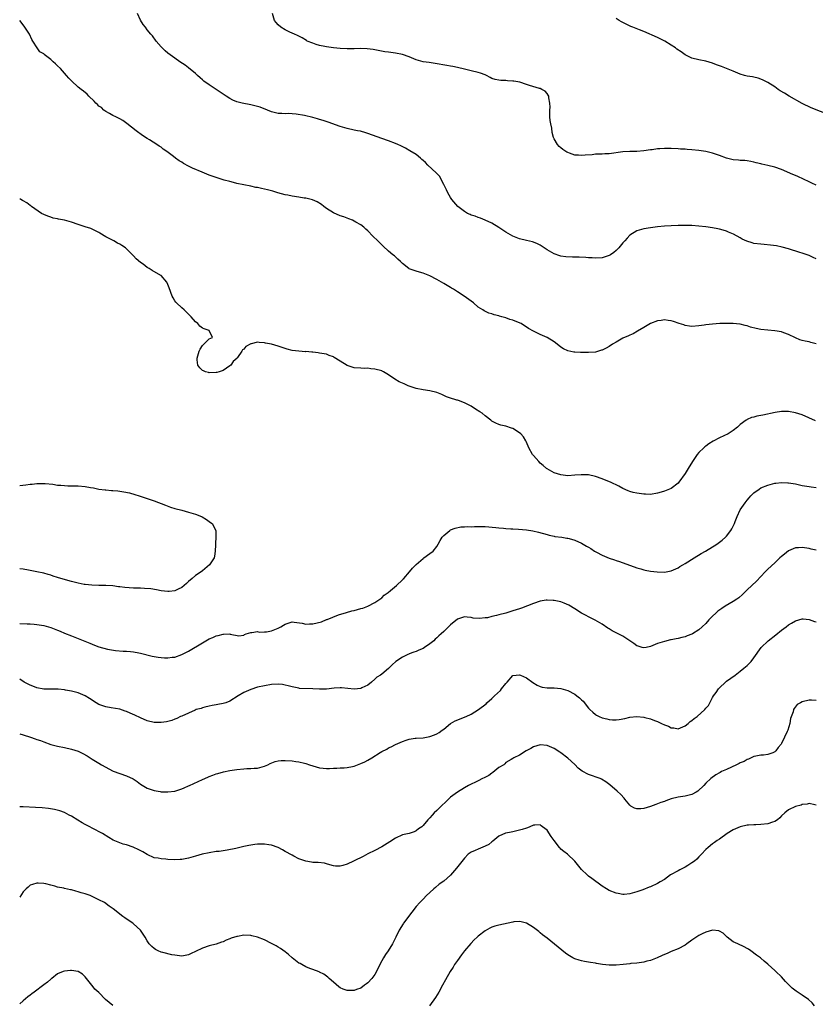
# Model space of a CAD drawing. Units: inches. Extents: x 2535000 to 2538000, y 1560000 to 1563000.
# Drawn here: x 2535000 to 2535231, y 1561287 to 1561573 of the extents above; entities that cross this region are included whole.
import ezdxf

# ---------------------------------------------------------------- set-up
doc = ezdxf.new("R2010")
doc.units = ezdxf.units.IN
doc.header["$MEASUREMENT"] = 0
doc.layers.add('LD25351560_10ft', color=133, linetype='Continuous')

msp = doc.modelspace()

# ---------------------------------------------------------------- linework, layer by layer
at = {"layer": 'LD25351560_10ft'}
for points, elevation in [([(2535231, 1561503.81), (2535230.19, 1561504.19), (2535229, 1561504.77), (2535228.41, 1561505), (2535227, 1561505.48), (2535226.31, 1561505.69), (2535223, 1561506.69), (2535221.19, 1561507.19), (2535219.55, 1561507.55), (2535217.82, 1561507.82), (2535215.98, 1561507.99), (2535215, 1561508.02), (2535213, 1561508.29), (2535212.43, 1561508.43), (2535210.95, 1561508.95), (2535209.56, 1561509.56), (2535209, 1561509.89), (2535207.03, 1561510.97), (2535205.57, 1561511.57), (2535205, 1561511.88), (2535204.1, 1561512.1), (2535203, 1561512.43), (2535202.5, 1561512.5), (2535201, 1561512.78), (2535199, 1561513.05), (2535197, 1561513.28), (2535195, 1561513.45), (2535193, 1561513.53), (2535191, 1561513.51), (2535189, 1561513.42), (2535187, 1561513.29), (2535185, 1561513.11), (2535183, 1561512.85), (2535181, 1561512.48), (2535179, 1561511.92), (2535177, 1561510.7), (2535176.2, 1561509.8), (2535175.54, 1561509), (2535175, 1561508.46), (2535173.77, 1561507), (2535173.41, 1561506.59), (2535173, 1561506.25), (2535172.31, 1561505.69), (2535171.34, 1561505), (2535171, 1561504.78), (2535169, 1561504.14), (2535167, 1561504.01), (2535166.07, 1561504.07), (2535165, 1561504.12), (2535164.19, 1561504.19), (2535162.29, 1561504.29), (2535160.34, 1561504.34), (2535158.41, 1561504.41), (2535157, 1561504.62), (2535156.66, 1561504.66), (2535155, 1561505.24), (2535154.31, 1561505.69), (2535153, 1561506.42), (2535152.15, 1561507), (2535151, 1561507.82), (2535150.21, 1561508.21), (2535149, 1561508.68), (2535148.76, 1561508.76), (2535147, 1561509.12), (2535145, 1561509.57), (2535143, 1561510.37), (2535141, 1561511.58), (2535140.16, 1561512.16), (2535139, 1561512.91), (2535137, 1561514.14), (2535135, 1561515.06), (2535133.62, 1561515.62), (2535133, 1561515.76), (2535132.16, 1561516.16), (2535131, 1561516.45), (2535130.65, 1561516.65), (2535129.92, 1561517), (2535129, 1561517.54), (2535127.11, 1561519), (2535125.39, 1561521), (2535125, 1561521.6), (2535124.17, 1561523), (2535123.82, 1561523.82), (2535123.19, 1561525), (2535123, 1561525.41), (2535121.77, 1561527.77), (2535121, 1561528.57), (2535120.81, 1561528.81), (2535118.43, 1561531), (2535117.74, 1561531.74), (2535117, 1561532.37), (2535116.67, 1561532.67), (2535116.27, 1561533), (2535115, 1561534.07), (2535113.2, 1561535.2), (2535111.9, 1561535.9), (2535110.59, 1561536.59), (2535109.71, 1561537), (2535109, 1561537.3), (2535107, 1561538.03), (2535105, 1561538.73), (2535101, 1561540.22), (2535100.41, 1561540.41), (2535098.82, 1561540.82), (2535097.97, 1561541), (2535097, 1561541.18), (2535095, 1561541.61), (2535093, 1561542.2), (2535089.49, 1561543.49), (2535087.99, 1561543.99), (2535087, 1561544.29), (2535086.43, 1561544.43), (2535085, 1561544.82), (2535082.61, 1561545.39), (2535080.17, 1561545.83), (2535079, 1561545.88), (2535078.03, 1561545.97), (2535077, 1561545.89), (2535076.01, 1561545.99), (2535075, 1561545.97), (2535073, 1561546.51), (2535071.86, 1561547), (2535069.78, 1561547.78), (2535069, 1561548), (2535068.23, 1561548.23), (2535067, 1561548.48), (2535066.59, 1561548.59), (2535065, 1561548.88), (2535064.54, 1561549), (2535063, 1561549.4), (2535061.85, 1561549.85), (2535061, 1561550.32), (2535059.89, 1561551), (2535057.01, 1561553), (2535055, 1561554.3), (2535053.4, 1561555.4), (2535053, 1561555.78), (2535052.32, 1561556.32), (2535051.61, 1561557), (2535051, 1561557.56), (2535049, 1561559.24), (2535047.99, 1561559.99), (2535046.45, 1561561), (2535045, 1561562.06), (2535043, 1561563.54), (2535042.21, 1561564.21), (2535041.33, 1561565), (2535041, 1561565.33), (2535039.55, 1561567), (2535038.48, 1561568.48), (2535038.07, 1561569), (2535037, 1561570.28), (2535036.46, 1561571), (2535035.81, 1561571.81), (2535035, 1561573.06), (2535034.2, 1561575)], 7840), ([(2535231, 1561525.17), (2535229.77, 1561525.77), (2535229, 1561526.11), (2535225.69, 1561527.69), (2535225, 1561527.97), (2535224.3, 1561528.3), (2535221, 1561529.72), (2535219, 1561530.39), (2535217, 1561530.89), (2535215.27, 1561531.27), (2535215, 1561531.35), (2535213.66, 1561531.66), (2535213, 1561531.84), (2535212.04, 1561532.04), (2535211, 1561532.22), (2535210.31, 1561532.31), (2535209, 1561532.38), (2535208.46, 1561532.46), (2535207, 1561532.56), (2535205, 1561533.06), (2535203, 1561533.84), (2535201, 1561534.51), (2535199, 1561534.97), (2535197, 1561535.28), (2535195, 1561535.47), (2535193.58, 1561535.58), (2535193, 1561535.59), (2535191.68, 1561535.68), (2535191, 1561535.7), (2535189, 1561535.79), (2535187.79, 1561535.79), (2535187, 1561535.83), (2535185.72, 1561535.72), (2535185, 1561535.71), (2535183.48, 1561535.48), (2535183, 1561535.44), (2535181, 1561535.14), (2535179.02, 1561534.98), (2535177, 1561534.94), (2535175, 1561534.82), (2535171, 1561534.33), (2535169.71, 1561534.29), (2535169, 1561534.22), (2535167.77, 1561534.23), (2535167, 1561534.17), (2535166.04, 1561534.04), (2535164.06, 1561533.94), (2535163, 1561533.79), (2535162.11, 1561533.89), (2535161, 1561533.94), (2535159.53, 1561534.47), (2535159, 1561534.63), (2535158.74, 1561534.74), (2535157.55, 1561535.55), (2535157, 1561536.02), (2535156.44, 1561536.44), (2535155.97, 1561537), (2535155, 1561538.67), (2535154.84, 1561539), (2535154.43, 1561540.43), (2535154.31, 1561541.69), (2535154.05, 1561543), (2535153.91, 1561543.91), (2535153.81, 1561545), (2535153.77, 1561546.23), (2535153.77, 1561547), (2535153.84, 1561547.84), (2535153.8, 1561549), (2535153.49, 1561550.51), (2535153.47, 1561551), (2535153.34, 1561551.34), (2535153, 1561551.8), (2535152.44, 1561552.44), (2535151.46, 1561553), (2535151, 1561553.2), (2535150.75, 1561553.25), (2535147.92, 1561554.08), (2535147, 1561554.43), (2535145.04, 1561555.04), (2535143.33, 1561555.33), (2535143, 1561555.4), (2535141.47, 1561555.47), (2535141, 1561555.53), (2535139.57, 1561555.57), (2535139, 1561555.64), (2535137.89, 1561555.89), (2535137, 1561556.19), (2535136.45, 1561556.45), (2535135.39, 1561557), (2535135, 1561557.18), (2535133.68, 1561557.68), (2535133, 1561557.91), (2535131, 1561558.36), (2535129, 1561558.84), (2535127, 1561559.35), (2535125.61, 1561559.61), (2535125, 1561559.75), (2535123.92, 1561559.92), (2535120.54, 1561560.54), (2535118.79, 1561560.79), (2535117, 1561561), (2535115, 1561561.54), (2535113, 1561562.4), (2535111, 1561563.15), (2535109, 1561563.54), (2535107.66, 1561563.66), (2535107, 1561563.77), (2535105.89, 1561563.9), (2535103, 1561564.45), (2535102.55, 1561564.56), (2535100.78, 1561564.78), (2535098.83, 1561564.83), (2535097, 1561564.75), (2535096.76, 1561564.76), (2535095, 1561564.74), (2535093, 1561564.86), (2535091, 1561565.08), (2535089, 1561565.35), (2535088.54, 1561565.46), (2535087, 1561565.75), (2535085.99, 1561565.99), (2535085, 1561566.35), (2535083.43, 1561567), (2535083.15, 1561567.15), (2535081.92, 1561567.92), (2535080.62, 1561568.62), (2535079.69, 1561569), (2535079, 1561569.34), (2535078.39, 1561569.61), (2535077, 1561570.29), (2535075.78, 1561571), (2535075, 1561571.67), (2535074.38, 1561572.38), (2535073.92, 1561573), (2535073.3, 1561575)], 7850), ([(2535231, 1561479.1), (2535229.51, 1561479.51), (2535229, 1561479.68), (2535227.89, 1561479.89), (2535227, 1561480.13), (2535226.33, 1561480.33), (2535225, 1561480.86), (2535223, 1561481.9), (2535221.65, 1561482.35), (2535221, 1561482.63), (2535219, 1561482.96), (2535217, 1561483.11), (2535215, 1561483.31), (2535213.59, 1561483.59), (2535211.99, 1561483.99), (2535211, 1561484.33), (2535210.43, 1561484.43), (2535209, 1561484.85), (2535208.85, 1561484.85), (2535207, 1561485.09), (2535204.92, 1561485.08), (2535203.07, 1561485), (2535201, 1561484.85), (2535199, 1561484.64), (2535198.56, 1561484.56), (2535197, 1561484.32), (2535195, 1561484.14), (2535194.3, 1561484.3), (2535193, 1561484.46), (2535192.62, 1561484.62), (2535191.32, 1561485), (2535189.64, 1561485.64), (2535189, 1561485.82), (2535188.07, 1561485.93), (2535187, 1561486.1), (2535186.04, 1561485.96), (2535185, 1561485.83), (2535183, 1561485.05), (2535181, 1561483.91), (2535179.22, 1561482.78), (2535177.94, 1561482.06), (2535177, 1561481.67), (2535176.56, 1561481.44), (2535175, 1561480.75), (2535173, 1561479.62), (2535172, 1561479), (2535171, 1561478.35), (2535170.08, 1561477.92), (2535169, 1561477.32), (2535168.73, 1561477.27), (2535167, 1561476.74), (2535165, 1561476.59), (2535164.61, 1561476.61), (2535163, 1561476.61), (2535162.65, 1561476.65), (2535161, 1561476.7), (2535160.76, 1561476.76), (2535159, 1561477.13), (2535157.74, 1561477.74), (2535157, 1561478.17), (2535155.39, 1561479.39), (2535155, 1561479.71), (2535153, 1561481), (2535151, 1561481.88), (2535149, 1561482.83), (2535147.63, 1561483.63), (2535145.44, 1561485), (2535144.66, 1561485.34), (2535143, 1561486), (2535142.2, 1561486.2), (2535141, 1561486.68), (2535139.89, 1561487), (2535139.17, 1561487.17), (2535139, 1561487.26), (2535137.59, 1561487.59), (2535137, 1561487.83), (2535136.09, 1561488.09), (2535134.74, 1561488.74), (2535134.33, 1561489), (2535133, 1561489.82), (2535131.6, 1561491), (2535128.88, 1561493), (2535127, 1561494.24), (2535125.82, 1561495), (2535125.3, 1561495.3), (2535125, 1561495.51), (2535123, 1561496.67), (2535122.38, 1561497), (2535121, 1561497.82), (2535119, 1561498.85), (2535117.47, 1561499.47), (2535117, 1561499.64), (2535115.97, 1561499.97), (2535115, 1561500.22), (2535113, 1561500.9), (2535112.94, 1561500.94), (2535112.84, 1561501), (2535111, 1561502.41), (2535110.72, 1561502.72), (2535110.42, 1561503), (2535109.72, 1561503.72), (2535109, 1561504.37), (2535108.68, 1561504.68), (2535108.26, 1561505), (2535107, 1561506.05), (2535105.48, 1561507.48), (2535105, 1561507.9), (2535103.92, 1561509), (2535102.42, 1561510.42), (2535101, 1561511.89), (2535100.43, 1561512.43), (2535099.79, 1561513), (2535099, 1561513.63), (2535097.55, 1561514.45), (2535097, 1561514.78), (2535096.52, 1561515), (2535095.44, 1561515.44), (2535095, 1561515.59), (2535093.98, 1561515.98), (2535093, 1561516.32), (2535091, 1561517.19), (2535089, 1561518.43), (2535088.23, 1561519), (2535087.54, 1561519.54), (2535086.32, 1561520.32), (2535084.9, 1561520.9), (2535083, 1561521.38), (2535082.56, 1561521.44), (2535081, 1561521.71), (2535079, 1561522), (2535077.73, 1561522.27), (2535077, 1561522.4), (2535074.92, 1561523), (2535073.46, 1561523.46), (2535073, 1561523.56), (2535071.85, 1561523.85), (2535070.18, 1561524.18), (2535069, 1561524.47), (2535068.54, 1561524.54), (2535067, 1561524.91), (2535065, 1561525.29), (2535063, 1561525.71), (2535062, 1561526), (2535061, 1561526.22), (2535059.32, 1561526.68), (2535057.31, 1561527.31), (2535057, 1561527.4), (2535055, 1561528.1), (2535052.94, 1561528.94), (2535050.16, 1561530.16), (2535049, 1561530.72), (2535047.51, 1561531.51), (2535047, 1561531.82), (2535046.23, 1561532.23), (2535045.21, 1561533), (2535045.08, 1561533.08), (2535044.19, 1561533.81), (2535042.65, 1561535), (2535041.64, 1561535.64), (2535041, 1561536.21), (2535040.49, 1561536.49), (2535039.8, 1561537), (2535037.68, 1561538.32), (2535037, 1561538.71), (2535035.6, 1561539.6), (2535033.74, 1561541), (2535031.06, 1561543.06), (2535029.91, 1561543.91), (2535029, 1561544.4), (2535028.63, 1561544.63), (2535027.87, 1561545), (2535027, 1561545.45), (2535026.01, 1561545.99), (2535025, 1561546.58), (2535024.44, 1561547), (2535023.68, 1561547.68), (2535023, 1561548.16), (2535022.58, 1561548.58), (2535022.1, 1561549), (2535021.6, 1561549.6), (2535020.06, 1561551), (2535019.57, 1561551.57), (2535018.49, 1561552.49), (2535017.79, 1561553), (2535017, 1561553.65), (2535015, 1561555.42), (2535014.22, 1561556.22), (2535013.6, 1561557), (2535013, 1561557.66), (2535011.87, 1561559), (2535011, 1561559.85), (2535010.36, 1561560.36), (2535009.75, 1561561), (2535009, 1561561.67), (2535007.13, 1561563.13), (2535007, 1561563.33), (2535005.85, 1561563.85), (2535005.02, 1561565.02), (2535003.85, 1561567), (2535003.48, 1561567.48), (2535002.81, 1561569), (2535001.49, 1561571), (2535001, 1561571.71), (2535000.01, 1561573), (2535000, 1561573.02)], 7830), ([(2535235, 1561545.46), (2535229.59, 1561547.59), (2535227, 1561548.86), (2535223.21, 1561551), (2535221.85, 1561551.84), (2535220.6, 1561552.6), (2535219.97, 1561553), (2535219, 1561553.68), (2535217, 1561554.99), (2535215.67, 1561555.67), (2535215, 1561555.98), (2535214.21, 1561556.21), (2535213, 1561556.5), (2535212.58, 1561556.58), (2535211, 1561556.81), (2535210.25, 1561557), (2535209, 1561557.39), (2535207, 1561558.26), (2535206.47, 1561558.47), (2535205, 1561559.09), (2535203.61, 1561559.61), (2535203, 1561559.85), (2535202.15, 1561560.15), (2535201, 1561560.59), (2535199, 1561561.19), (2535197, 1561561.57), (2535195, 1561562.06), (2535193, 1561563.05), (2535191.85, 1561563.85), (2535190.65, 1561564.65), (2535190.21, 1561565), (2535189, 1561565.77), (2535187.13, 1561567), (2535185, 1561568.07), (2535181, 1561569.76), (2535179.77, 1561570.23), (2535177.86, 1561571), (2535177.27, 1561571.27), (2535175.9, 1561571.9), (2535175, 1561572.42), (2535174.6, 1561572.6), (2535173.86, 1561573), (2535173, 1561573.51)], 7860), ([(2535230.83, 1561456.83), (2535227, 1561458.51), (2535225, 1561459.15), (2535223, 1561459.5), (2535221.49, 1561459.49), (2535221, 1561459.46), (2535219.18, 1561459.18), (2535215.52, 1561458.48), (2535213.86, 1561458.14), (2535213, 1561457.87), (2535212.28, 1561457.72), (2535211, 1561457.15), (2535210.89, 1561457.11), (2535210.71, 1561457), (2535209, 1561455.75), (2535208.23, 1561455), (2535207, 1561453.98), (2535205.5, 1561453), (2535203, 1561451.88), (2535201.13, 1561450.87), (2535199.89, 1561450.11), (2535199, 1561449.46), (2535198.72, 1561449.28), (2535198.42, 1561449), (2535197, 1561447.61), (2535196.52, 1561447), (2535195.89, 1561446.11), (2535195.16, 1561445), (2535193.88, 1561443), (2535193, 1561441.54), (2535191.22, 1561439), (2535191, 1561438.72), (2535189, 1561437.13), (2535187, 1561436.37), (2535186.08, 1561436.08), (2535185, 1561435.77), (2535183, 1561435.4), (2535181.52, 1561435.52), (2535181, 1561435.5), (2535179.72, 1561435.72), (2535179, 1561435.81), (2535177.98, 1561435.98), (2535177, 1561436.27), (2535176.46, 1561436.46), (2535175, 1561437.15), (2535173.8, 1561437.8), (2535171.33, 1561439), (2535169.68, 1561439.68), (2535169, 1561439.98), (2535167, 1561440.69), (2535165, 1561441.11), (2535163, 1561441.17), (2535162.83, 1561441.17), (2535160.99, 1561440.99), (2535159, 1561440.85), (2535157, 1561441.08), (2535155, 1561441.7), (2535153, 1561442.86), (2535152.83, 1561443), (2535151.87, 1561443.87), (2535151, 1561444.56), (2535150.54, 1561445), (2535149.83, 1561445.83), (2535149, 1561446.73), (2535148.79, 1561447), (2535147.67, 1561449), (2535147, 1561450.57), (2535146.78, 1561451), (2535146.13, 1561452.13), (2535145.37, 1561453), (2535145, 1561453.35), (2535143, 1561454.57), (2535142.69, 1561454.69), (2535141, 1561455.22), (2535139.58, 1561455.58), (2535139, 1561455.77), (2535138.11, 1561456.1), (2535137, 1561456.73), (2535136.84, 1561456.84), (2535136.67, 1561457), (2535135, 1561458.25), (2535134.13, 1561459), (2535133.45, 1561459.45), (2535132.21, 1561460.21), (2535130.98, 1561461.02), (2535129, 1561462.03), (2535127.3, 1561462.7), (2535127, 1561462.8), (2535126.83, 1561462.83), (2535126.26, 1561463), (2535125.25, 1561463.25), (2535125, 1561463.37), (2535123.79, 1561463.79), (2535122.47, 1561464.47), (2535121, 1561465.06), (2535119, 1561465.52), (2535117, 1561465.75), (2535115, 1561466.2), (2535112.72, 1561467), (2535111.49, 1561467.49), (2535111, 1561467.74), (2535110.11, 1561468.11), (2535108.85, 1561468.85), (2535107, 1561470.16), (2535105.55, 1561471), (2535105.19, 1561471.19), (2535105, 1561471.26), (2535103, 1561471.81), (2535101.89, 1561471.89), (2535101, 1561472.05), (2535100.02, 1561472.02), (2535099, 1561472.07), (2535097, 1561472.15), (2535095, 1561472.81), (2535093, 1561474.14), (2535091.22, 1561475.22), (2535091, 1561475.34), (2535089.79, 1561475.79), (2535089, 1561476.11), (2535087, 1561476.48), (2535086.54, 1561476.54), (2535085, 1561476.71), (2535084.72, 1561476.72), (2535083, 1561476.88), (2535082.87, 1561476.87), (2535081, 1561477), (2535079, 1561477.21), (2535077.57, 1561477.57), (2535075, 1561478.49), (2535073, 1561479.04), (2535071.34, 1561479.34), (2535071, 1561479.46), (2535069.51, 1561479.51), (2535069, 1561479.63), (2535067.16, 1561479.16), (2535067, 1561479.14), (2535065.61, 1561478.39), (2535065, 1561477.6), (2535064.63, 1561477.37), (2535064.48, 1561477), (2535063.19, 1561475.19), (2535063.04, 1561475), (2535061.96, 1561474.04), (2535061.27, 1561473), (2535061, 1561472.76), (2535059, 1561471.45), (2535057.89, 1561471), (2535057.17, 1561470.83), (2535057, 1561470.81), (2535055, 1561470.74), (2535054.78, 1561470.78), (2535053.88, 1561471), (2535053.27, 1561471.27), (2535053, 1561471.42), (2535052.21, 1561472.21), (2535051.65, 1561473), (2535051.51, 1561474.49), (2535051.44, 1561475), (2535052.06, 1561477), (2535052.36, 1561477.64), (2535053, 1561478.64), (2535053.39, 1561479), (2535055, 1561480.57), (2535055.97, 1561481), (2535055, 1561483), (2535053.49, 1561483.49), (2535053, 1561483.73), (2535052.25, 1561484.25), (2535051.63, 1561485), (2535051, 1561485.5), (2535049.77, 1561487), (2535049.37, 1561487.37), (2535049, 1561487.79), (2535047.69, 1561489), (2535047, 1561489.56), (2535045.48, 1561491), (2535045.26, 1561491.26), (2535045, 1561491.67), (2535044.51, 1561492.51), (2535044.25, 1561493), (2535043.39, 1561495.39), (2535043, 1561496.38), (2535042.81, 1561496.81), (2535042.7, 1561497), (2535041, 1561498.93), (2535040.93, 1561499), (2535038.44, 1561500.44), (2535037.6, 1561501), (2535037, 1561501.34), (2535035.77, 1561502.23), (2535035, 1561502.76), (2535033.8, 1561503.8), (2535033, 1561504.71), (2535032.84, 1561504.84), (2535031, 1561506.73), (2535030.65, 1561507), (2535029.65, 1561507.65), (2535029, 1561508.1), (2535028.39, 1561508.39), (2535027.3, 1561509), (2535025, 1561510.24), (2535023.24, 1561511.24), (2535023, 1561511.41), (2535021.94, 1561511.94), (2535021, 1561512.43), (2535020.59, 1561512.59), (2535019, 1561513.14), (2535017, 1561513.75), (2535015, 1561514.44), (2535013, 1561515.02), (2535011.3, 1561515.3), (2535011, 1561515.39), (2535009.66, 1561515.66), (2535009, 1561515.86), (2535008.16, 1561516.16), (2535007, 1561516.64), (2535006.29, 1561517), (2535003.42, 1561519), (2535003.21, 1561519.21), (2535003, 1561519.33), (2535002.11, 1561520.11), (2535001, 1561520.6), (2535000.78, 1561520.78), (2535000.36, 1561521), (2535000, 1561521.25)], 7820), ([(2535000, 1561397.94), (2535002.12, 1561397.88), (2535003, 1561397.91), (2535004.21, 1561397.79), (2535005, 1561397.74), (2535005.63, 1561397.63), (2535007, 1561397.37), (2535009, 1561396.82), (2535011, 1561396.08), (2535011.76, 1561395.76), (2535013, 1561395.21), (2535015, 1561394.39), (2535016.01, 1561393.99), (2535017, 1561393.65), (2535020.31, 1561392.31), (2535021, 1561392), (2535021.74, 1561391.74), (2535023, 1561391.19), (2535025.49, 1561390.51), (2535027.83, 1561390.17), (2535030, 1561390), (2535031, 1561389.95), (2535032.15, 1561389.85), (2535033, 1561389.74), (2535034.55, 1561389.45), (2535035, 1561389.35), (2535038.47, 1561388.47), (2535040.19, 1561388.19), (2535041, 1561388.09), (2535042.05, 1561388.05), (2535043, 1561387.99), (2535044.18, 1561388.18), (2535045, 1561388.26), (2535047, 1561388.98), (2535048.38, 1561389.62), (2535049, 1561389.94), (2535053, 1561392.36), (2535055, 1561393.5), (2535056.06, 1561393.94), (2535057, 1561394.38), (2535057.53, 1561394.47), (2535059, 1561394.91), (2535059.12, 1561394.88), (2535061, 1561394.96), (2535061.07, 1561394.93), (2535063.55, 1561394.45), (2535065, 1561394.61), (2535065.23, 1561394.77), (2535065.74, 1561395), (2535067, 1561395.41), (2535067.36, 1561395.36), (2535069, 1561395.65), (2535069.5, 1561395.5), (2535071, 1561395.6), (2535071.61, 1561395.61), (2535073, 1561395.85), (2535075, 1561396.62), (2535075.74, 1561397), (2535076.51, 1561397.49), (2535077, 1561397.82), (2535079, 1561398.45), (2535079.6, 1561398.4), (2535081.93, 1561398.07), (2535083, 1561397.83), (2535084.1, 1561397.9), (2535085, 1561397.88), (2535087.51, 1561398.49), (2535089, 1561399.1), (2535089.19, 1561399.19), (2535092.51, 1561400.51), (2535094.81, 1561401.19), (2535096.37, 1561401.63), (2535097, 1561401.74), (2535097.97, 1561402.03), (2535099, 1561402.31), (2535099.53, 1561402.47), (2535101, 1561403.02), (2535103, 1561404.08), (2535104.44, 1561405), (2535104.74, 1561405.26), (2535105, 1561405.45), (2535105.77, 1561406.23), (2535106.85, 1561407), (2535107.58, 1561407.58), (2535109.3, 1561409), (2535111, 1561410.62), (2535111.18, 1561410.82), (2535111.38, 1561411), (2535113.09, 1561413), (2535113.94, 1561414.06), (2535115, 1561415.14), (2535117, 1561416.84), (2535117.27, 1561417), (2535119, 1561418.25), (2535119.92, 1561419), (2535121, 1561420.36), (2535121.37, 1561421), (2535121.93, 1561422.07), (2535122.55, 1561423), (2535123, 1561423.56), (2535124.74, 1561425), (2535125, 1561425.16), (2535126.32, 1561425.68), (2535127.98, 1561426.02), (2535129, 1561426.01), (2535129.91, 1561426.09), (2535131, 1561426.08), (2535131.9, 1561426.1), (2535133, 1561426.17), (2535133.87, 1561426.13), (2535135, 1561426.18), (2535138.11, 1561425.89), (2535139, 1561425.74), (2535140.35, 1561425.65), (2535141, 1561425.55), (2535142.51, 1561425.49), (2535143, 1561425.43), (2535144.65, 1561425.35), (2535147, 1561425.13), (2535148.85, 1561424.85), (2535150.51, 1561424.51), (2535153, 1561423.84), (2535153.62, 1561423.62), (2535155, 1561423.33), (2535155.25, 1561423.25), (2535157.23, 1561423), (2535158.74, 1561422.74), (2535159, 1561422.73), (2535159.35, 1561422.65), (2535161, 1561422.2), (2535163, 1561421.28), (2535164.44, 1561420.44), (2535165, 1561420.09), (2535165.7, 1561419.7), (2535166.74, 1561419), (2535167.31, 1561418.69), (2535169, 1561417.83), (2535171, 1561416.98), (2535172.5, 1561416.5), (2535173, 1561416.29), (2535173.97, 1561415.97), (2535179, 1561414.11), (2535180.17, 1561413.83), (2535181, 1561413.58), (2535181.45, 1561413.45), (2535183, 1561413.21), (2535184.94, 1561412.94), (2535187, 1561412.85), (2535189, 1561413.23), (2535191, 1561414.18), (2535191.52, 1561414.48), (2535192.31, 1561415), (2535193, 1561415.42), (2535195.64, 1561417), (2535197.72, 1561418.28), (2535198.95, 1561419), (2535202.22, 1561421), (2535203, 1561421.55), (2535203.81, 1561422.19), (2535204.72, 1561423), (2535205, 1561423.29), (2535206.32, 1561425), (2535206.57, 1561425.43), (2535207, 1561426.26), (2535207.36, 1561427), (2535207.58, 1561427.58), (2535208.08, 1561429), (2535209, 1561431), (2535210.4, 1561433), (2535211, 1561433.74), (2535211.57, 1561434.43), (2535212.09, 1561435), (2535213, 1561435.91), (2535214.46, 1561437), (2535215, 1561437.33), (2535217, 1561438.17), (2535217.67, 1561438.33), (2535219, 1561438.68), (2535219.3, 1561438.7), (2535221, 1561438.91), (2535222.83, 1561438.83), (2535223, 1561438.82), (2535225, 1561438.47), (2535227, 1561438.06), (2535229, 1561437.71), (2535229.62, 1561437.62), (2535231, 1561437.46)], 7810), ([(2535000, 1561438.06), (2535000.07, 1561438.07), (2535001.82, 1561438.18), (2535003, 1561438.4), (2535003.58, 1561438.42), (2535005, 1561438.62), (2535007, 1561438.65), (2535007.36, 1561438.64), (2535009.61, 1561438.39), (2535011, 1561438.17), (2535011.89, 1561438.11), (2535013, 1561438), (2535013.96, 1561437.96), (2535016.04, 1561437.96), (2535017, 1561437.94), (2535019, 1561437.74), (2535020.55, 1561437.45), (2535021.36, 1561437.36), (2535023, 1561437), (2535024.78, 1561436.78), (2535025, 1561436.74), (2535026.61, 1561436.61), (2535027, 1561436.55), (2535028.44, 1561436.44), (2535029, 1561436.35), (2535030.21, 1561436.21), (2535031.86, 1561435.86), (2535033.41, 1561435.41), (2535034.68, 1561435), (2535037, 1561434.28), (2535039, 1561433.61), (2535042.3, 1561432.3), (2535043.77, 1561431.77), (2535045, 1561431.37), (2535047, 1561430.83), (2535049, 1561430.34), (2535051, 1561429.72), (2535052.77, 1561429), (2535052.92, 1561428.92), (2535054.15, 1561428.15), (2535055, 1561427.54), (2535055.33, 1561427.33), (2535055.83, 1561427), (2535056.89, 1561425), (2535056.92, 1561423), (2535056.83, 1561421.17), (2535056.77, 1561420.77), (2535056.72, 1561419), (2535056.49, 1561417.51), (2535056.37, 1561417), (2535055.06, 1561415), (2535053, 1561413.3), (2535052.68, 1561413), (2535051, 1561411.87), (2535050.01, 1561411), (2535049, 1561410.15), (2535048.42, 1561409.58), (2535047.73, 1561409), (2535047, 1561408.41), (2535045.94, 1561407.94), (2535045, 1561407.46), (2535043.31, 1561407.31), (2535043, 1561407.26), (2535041, 1561407.5), (2535039.73, 1561407.73), (2535038, 1561408), (2535036.17, 1561408.17), (2535035, 1561408.2), (2535034.26, 1561408.26), (2535033, 1561408.28), (2535030.45, 1561408.45), (2535029, 1561408.64), (2535028.65, 1561408.65), (2535027, 1561408.89), (2535025, 1561409.03), (2535022.97, 1561409.03), (2535020.94, 1561409.06), (2535019, 1561409.26), (2535018.7, 1561409.3), (2535017, 1561409.64), (2535015, 1561410.13), (2535011.96, 1561411), (2535011, 1561411.36), (2535009.75, 1561411.75), (2535009, 1561412.03), (2535008.23, 1561412.23), (2535007, 1561412.59), (2535005, 1561413.02), (2535003, 1561413.39), (2535002.55, 1561413.45), (2535001, 1561413.72), (2535000, 1561413.87)], 7820), ([(2535231, 1561419.25), (2535229.6, 1561419.6), (2535229, 1561419.72), (2535227, 1561420), (2535225.93, 1561419.93), (2535225, 1561419.9), (2535223, 1561419.04), (2535221.85, 1561418.15), (2535221, 1561417.45), (2535220.53, 1561417), (2535219, 1561415.61), (2535217, 1561413.74), (2535216.24, 1561413), (2535215, 1561411.66), (2535213.7, 1561410.3), (2535211, 1561407.79), (2535210.26, 1561407), (2535209.63, 1561406.37), (2535208.56, 1561405.44), (2535207.99, 1561405), (2535207, 1561404.33), (2535204.65, 1561403), (2535203.63, 1561402.37), (2535202.48, 1561401.52), (2535201.91, 1561401), (2535201, 1561400.12), (2535199.91, 1561399), (2535199, 1561398.01), (2535197.95, 1561397), (2535197, 1561396.15), (2535195.14, 1561395), (2535195, 1561394.93), (2535193.59, 1561394.41), (2535193, 1561394.16), (2535192.05, 1561393.95), (2535191, 1561393.62), (2535190.45, 1561393.55), (2535189, 1561393.21), (2535188.8, 1561393.2), (2535187, 1561392.8), (2535185, 1561392.14), (2535183, 1561391.29), (2535181.74, 1561391), (2535181, 1561390.88), (2535180.53, 1561391), (2535179.38, 1561391.38), (2535179, 1561391.46), (2535178.14, 1561392.14), (2535175, 1561394.3), (2535173, 1561395.3), (2535171.84, 1561395.84), (2535171, 1561396.42), (2535170.62, 1561396.62), (2535169, 1561397.78), (2535166.97, 1561398.97), (2535165.62, 1561399.62), (2535165, 1561399.89), (2535164.29, 1561400.29), (2535163, 1561400.97), (2535161, 1561402.22), (2535159.27, 1561403.27), (2535157.89, 1561403.89), (2535157, 1561404.23), (2535155, 1561404.7), (2535154.7, 1561404.7), (2535153, 1561404.77), (2535152.71, 1561404.71), (2535151, 1561404.44), (2535149, 1561403.82), (2535145.56, 1561402.44), (2535145, 1561402.28), (2535144.06, 1561401.94), (2535143, 1561401.62), (2535140.97, 1561401), (2535139, 1561400.48), (2535138.27, 1561400.27), (2535137, 1561400.01), (2535135.67, 1561399.67), (2535135, 1561399.61), (2535133.4, 1561399.4), (2535131.56, 1561399.56), (2535131, 1561399.68), (2535129.78, 1561399.78), (2535129, 1561399.87), (2535127, 1561399.26), (2535125, 1561397.62), (2535124.43, 1561397), (2535123, 1561395.7), (2535122.29, 1561395), (2535121.58, 1561394.42), (2535121, 1561393.86), (2535120.54, 1561393.46), (2535120.11, 1561393), (2535119, 1561392.07), (2535117.43, 1561391), (2535117, 1561390.75), (2535115.77, 1561390.23), (2535115, 1561389.89), (2535114.31, 1561389.69), (2535113, 1561389.17), (2535112.87, 1561389.13), (2535112.55, 1561389), (2535111, 1561388.25), (2535109.08, 1561386.92), (2535108.04, 1561385.96), (2535107, 1561384.88), (2535105, 1561383.26), (2535104.62, 1561383), (2535103.62, 1561382.38), (2535103, 1561381.8), (2535102.01, 1561381), (2535101, 1561380.11), (2535099.29, 1561379.29), (2535099, 1561379.13), (2535097.04, 1561378.96), (2535095.16, 1561379.16), (2535093.31, 1561379.31), (2535093, 1561379.32), (2535091.2, 1561379.2), (2535089, 1561378.94), (2535087, 1561378.93), (2535085, 1561379.07), (2535081.16, 1561379.16), (2535081, 1561379.18), (2535079, 1561379.57), (2535077.9, 1561379.9), (2535077, 1561380.11), (2535076.24, 1561380.24), (2535075, 1561380.38), (2535073, 1561380.28), (2535071, 1561379.94), (2535069, 1561379.48), (2535067, 1561378.87), (2535065, 1561377.94), (2535063.41, 1561377), (2535061, 1561375.42), (2535059.82, 1561375), (2535059, 1561374.76), (2535057.51, 1561374.49), (2535057, 1561374.42), (2535055.85, 1561374.15), (2535055, 1561373.99), (2535053.68, 1561373.68), (2535053, 1561373.5), (2535052.64, 1561373.36), (2535051.23, 1561373), (2535050.88, 1561372.88), (2535047, 1561371.13), (2535046.67, 1561371), (2535045.55, 1561370.45), (2535045, 1561370.19), (2535044.12, 1561369.88), (2535043, 1561369.53), (2535042.56, 1561369.44), (2535041, 1561369.22), (2535040.78, 1561369.22), (2535039, 1561369.3), (2535037, 1561369.78), (2535035, 1561370.57), (2535033.37, 1561371.37), (2535032, 1561372), (2535031, 1561372.44), (2535030.59, 1561372.59), (2535029, 1561373.08), (2535026.49, 1561373.51), (2535025, 1561373.79), (2535023, 1561374.52), (2535022.19, 1561375), (2535020.25, 1561376.25), (2535019, 1561377.01), (2535017, 1561377.83), (2535015, 1561378.37), (2535013.33, 1561378.67), (2535013, 1561378.72), (2535011.11, 1561378.89), (2535007, 1561378.95), (2535005, 1561379.3), (2535003.8, 1561379.8), (2535003, 1561380.08), (2535001.32, 1561381), (2535000, 1561381.82)], 7800), ([(2535000, 1561365.93), (2535001, 1561365.67), (2535003.17, 1561365), (2535004.53, 1561364.53), (2535005, 1561364.34), (2535005.99, 1561363.99), (2535007, 1561363.6), (2535009, 1561362.89), (2535011, 1561362.35), (2535013, 1561361.97), (2535015, 1561361.56), (2535016.92, 1561360.92), (2535018.28, 1561360.28), (2535019.55, 1561359.55), (2535021, 1561358.64), (2535023, 1561357.44), (2535023.77, 1561357), (2535025, 1561356.26), (2535025.82, 1561355.82), (2535027.16, 1561355.16), (2535029, 1561354.45), (2535031, 1561353.73), (2535032.87, 1561352.87), (2535034.11, 1561352.11), (2535035, 1561351.4), (2535037, 1561350.22), (2535037.87, 1561349.87), (2535039, 1561349.54), (2535040.77, 1561349.23), (2535041, 1561349.18), (2535043, 1561349.1), (2535045, 1561349.37), (2535047, 1561349.96), (2535047.71, 1561350.29), (2535049, 1561350.85), (2535049.29, 1561351), (2535053, 1561352.75), (2535054.58, 1561353.42), (2535055, 1561353.62), (2535056.02, 1561353.98), (2535057, 1561354.35), (2535057.51, 1561354.49), (2535059.08, 1561354.92), (2535061, 1561355.29), (2535063, 1561355.57), (2535065, 1561355.8), (2535065.86, 1561355.86), (2535067, 1561355.89), (2535067.97, 1561355.97), (2535069, 1561356), (2535071, 1561356.55), (2535071.98, 1561357), (2535072.63, 1561357.37), (2535074.08, 1561357.92), (2535075, 1561358.12), (2535075.8, 1561358.2), (2535077, 1561358.26), (2535079, 1561358.1), (2535080.08, 1561357.92), (2535081, 1561357.8), (2535082.59, 1561357.41), (2535083, 1561357.33), (2535084.1, 1561357), (2535085, 1561356.7), (2535087, 1561356.11), (2535087.98, 1561355.98), (2535089, 1561355.88), (2535089.87, 1561355.87), (2535091, 1561355.96), (2535091.96, 1561355.96), (2535093, 1561356.09), (2535094.12, 1561356.12), (2535095, 1561356.23), (2535096.51, 1561356.51), (2535097, 1561356.62), (2535099, 1561357.35), (2535100.13, 1561357.87), (2535101, 1561358.34), (2535102.15, 1561359), (2535104.52, 1561360.52), (2535105, 1561360.81), (2535106.45, 1561361.55), (2535107, 1561361.87), (2535107.78, 1561362.22), (2535109, 1561362.83), (2535111, 1561363.71), (2535112.08, 1561364.08), (2535113, 1561364.37), (2535114.67, 1561364.67), (2535115, 1561364.72), (2535117, 1561364.85), (2535119, 1561365.15), (2535120.32, 1561365.68), (2535121, 1561365.97), (2535121.69, 1561366.31), (2535122.53, 1561367), (2535123, 1561367.36), (2535125, 1561369), (2535126.29, 1561369.71), (2535129.55, 1561371), (2535131, 1561371.7), (2535133.07, 1561373), (2535135.29, 1561374.71), (2535135.55, 1561375), (2535137, 1561376.25), (2535137.75, 1561377), (2535139.42, 1561378.58), (2535139.78, 1561379), (2535141, 1561380.56), (2535141.37, 1561381), (2535143, 1561382.9), (2535143.07, 1561382.93), (2535145, 1561383.13), (2535145.25, 1561383), (2535147, 1561382.19), (2535148.83, 1561380.83), (2535150.08, 1561380.08), (2535151, 1561379.69), (2535151.55, 1561379.55), (2535153, 1561379.36), (2535155, 1561379.3), (2535157, 1561379.11), (2535159, 1561378.5), (2535161, 1561377.43), (2535161.62, 1561377), (2535162.39, 1561376.39), (2535163, 1561375.8), (2535163.43, 1561375.43), (2535165, 1561373.44), (2535165.41, 1561373), (2535166.23, 1561372.23), (2535167, 1561371.55), (2535167.35, 1561371.35), (2535168.04, 1561371), (2535169, 1561370.58), (2535170.31, 1561370.31), (2535171, 1561370.12), (2535172, 1561370), (2535173, 1561370), (2535173.92, 1561370.08), (2535175.58, 1561370.42), (2535177, 1561370.76), (2535179, 1561370.95), (2535181, 1561370.77), (2535181.29, 1561370.71), (2535183, 1561370.29), (2535184.12, 1561369.88), (2535185, 1561369.54), (2535186.13, 1561369), (2535187, 1561368.62), (2535188.21, 1561368.21), (2535189, 1561367.74), (2535189.71, 1561367.71), (2535191, 1561367.46), (2535193, 1561368.33), (2535193.9, 1561369), (2535194.49, 1561369.51), (2535195, 1561369.83), (2535195.63, 1561370.37), (2535196.47, 1561371), (2535198.72, 1561373), (2535199, 1561373.37), (2535199.81, 1561374.19), (2535200.15, 1561375), (2535201, 1561376.48), (2535201.26, 1561377), (2535202.06, 1561377.94), (2535202.68, 1561379), (2535203, 1561379.34), (2535204.69, 1561381), (2535205, 1561381.23), (2535207.52, 1561383), (2535209, 1561384.11), (2535210.1, 1561385), (2535211, 1561385.82), (2535211.6, 1561386.4), (2535212.19, 1561387), (2535213, 1561387.98), (2535215.09, 1561391), (2535217.15, 1561393), (2535219.31, 1561394.69), (2535221, 1561396.05), (2535222.32, 1561397), (2535223, 1561397.56), (2535223.91, 1561398.09), (2535225, 1561398.79), (2535227, 1561399.34), (2535227.29, 1561399.29), (2535229, 1561399.12), (2535230.57, 1561398.57), (2535231, 1561398.44)], 7790), ([(2535231, 1561375.65), (2535229.69, 1561375.69), (2535229, 1561375.7), (2535227, 1561375.28), (2535226.49, 1561375), (2535225.57, 1561374.43), (2535224.66, 1561373.34), (2535224.49, 1561373), (2535224.35, 1561372.35), (2535223.61, 1561370.39), (2535223.4, 1561369), (2535222.78, 1561367), (2535222.65, 1561366.65), (2535221.88, 1561365), (2535221, 1561363.15), (2535220.9, 1561363), (2535220.04, 1561361.96), (2535219.31, 1561361), (2535219, 1561360.71), (2535218.47, 1561360.48), (2535217, 1561359.96), (2535215.8, 1561359.8), (2535215, 1561359.77), (2535213.53, 1561359.53), (2535213, 1561359.38), (2535211.41, 1561358.59), (2535211, 1561358.54), (2535210.11, 1561357.89), (2535209, 1561357.52), (2535208.69, 1561357.31), (2535207.94, 1561357), (2535205, 1561355.64), (2535203.57, 1561355), (2535203.21, 1561354.79), (2535203, 1561354.65), (2535201.95, 1561354.05), (2535200.47, 1561353), (2535199, 1561351.62), (2535198.43, 1561351), (2535196.69, 1561349.31), (2535196.21, 1561349), (2535195, 1561348.38), (2535194.21, 1561348.21), (2535193, 1561347.92), (2535191.7, 1561347.7), (2535191, 1561347.63), (2535189, 1561347.11), (2535187.45, 1561346.55), (2535187, 1561346.35), (2535185.99, 1561346.01), (2535185, 1561345.61), (2535184.55, 1561345.45), (2535183, 1561344.87), (2535181, 1561344.27), (2535180.19, 1561344.19), (2535179, 1561344.17), (2535178.37, 1561344.37), (2535177.32, 1561345), (2535177, 1561345.22), (2535175.53, 1561347), (2535175.3, 1561347.3), (2535174.35, 1561348.35), (2535173.32, 1561349.32), (2535171.16, 1561351.16), (2535170.05, 1561352.05), (2535168.8, 1561352.8), (2535168.35, 1561353), (2535165, 1561354.15), (2535163.16, 1561355.16), (2535162.04, 1561356.04), (2535161, 1561357.1), (2535159, 1561358.93), (2535157, 1561360.44), (2535156.65, 1561360.65), (2535155, 1561361.74), (2535153, 1561362.57), (2535151, 1561362.75), (2535149, 1561362.16), (2535148.29, 1561361.71), (2535146.9, 1561361), (2535145, 1561359.77), (2535143.36, 1561359), (2535143, 1561358.78), (2535142.53, 1561358.53), (2535141, 1561357.63), (2535140.71, 1561357.29), (2535140.39, 1561357), (2535139, 1561356.15), (2535137.28, 1561354.72), (2535137, 1561354.59), (2535136.1, 1561353.9), (2535134.77, 1561353.23), (2535134.24, 1561353), (2535133, 1561352.3), (2535130.19, 1561351), (2535129, 1561350.33), (2535127, 1561349.07), (2535125, 1561347.56), (2535123.66, 1561346.34), (2535122.27, 1561345), (2535121, 1561343.72), (2535120.21, 1561343), (2535119.63, 1561342.37), (2535119, 1561341.57), (2535118.4, 1561341), (2535117, 1561339.32), (2535116.62, 1561339), (2535115.65, 1561338.35), (2535115, 1561337.78), (2535114.44, 1561337.56), (2535112.95, 1561337.05), (2535111, 1561336.62), (2535109, 1561335.69), (2535107.38, 1561334.62), (2535105, 1561333.15), (2535103, 1561332.12), (2535101, 1561331.15), (2535099.61, 1561330.39), (2535097, 1561329.08), (2535096.79, 1561329), (2535095, 1561328.16), (2535093.76, 1561327.76), (2535093, 1561327.57), (2535091.6, 1561327.6), (2535091, 1561327.65), (2535089.99, 1561327.99), (2535089, 1561328.21), (2535088.39, 1561328.39), (2535086.6, 1561328.6), (2535085, 1561328.66), (2535084.69, 1561328.69), (2535082.98, 1561328.98), (2535081, 1561329.73), (2535079.52, 1561330.48), (2535079, 1561330.71), (2535077, 1561331.83), (2535076.27, 1561332.27), (2535074.95, 1561332.95), (2535073, 1561333.62), (2535072.29, 1561333.71), (2535071, 1561333.95), (2535069.99, 1561333.99), (2535069, 1561333.98), (2535068.17, 1561333.83), (2535067, 1561333.7), (2535066.45, 1561333.55), (2535065, 1561333.24), (2535062.7, 1561332.7), (2535060.19, 1561332.19), (2535059, 1561332.03), (2535057.85, 1561331.85), (2535057, 1561331.78), (2535055, 1561331.45), (2535052.97, 1561331), (2535051, 1561330.47), (2535049, 1561329.91), (2535047, 1561329.51), (2535046.52, 1561329.48), (2535045, 1561329.44), (2535043, 1561329.53), (2535042.42, 1561329.58), (2535041, 1561329.66), (2535040.16, 1561329.84), (2535039, 1561330.02), (2535037, 1561330.95), (2535035.7, 1561331.7), (2535034.41, 1561332.41), (2535033.14, 1561333), (2535032.91, 1561333.09), (2535031, 1561333.72), (2535029.99, 1561333.99), (2535029, 1561334.35), (2535027.14, 1561335.14), (2535025.87, 1561335.87), (2535024.02, 1561337), (2535021, 1561338.61), (2535020.36, 1561339), (2535019, 1561339.69), (2535018.16, 1561340.16), (2535016.89, 1561340.89), (2535015, 1561342.03), (2535014.36, 1561342.36), (2535013, 1561343.13), (2535011.64, 1561343.64), (2535010.05, 1561344.05), (2535008.32, 1561344.32), (2535006.51, 1561344.51), (2535004.63, 1561344.63), (2535001, 1561344.79), (2535000.77, 1561344.77), (2535000, 1561344.74)], 7780), ([(2535231, 1561345.3), (2535230.64, 1561345.36), (2535229, 1561345.76), (2535228.4, 1561345.6), (2535227, 1561345.44), (2535226.7, 1561345.3), (2535225, 1561344.84), (2535223, 1561343.9), (2535221.93, 1561343), (2535221, 1561342.12), (2535220.45, 1561341.55), (2535219.82, 1561341), (2535219, 1561340.54), (2535218.37, 1561340.37), (2535217, 1561339.89), (2535215, 1561339.61), (2535213.55, 1561339.55), (2535213, 1561339.54), (2535211.43, 1561339.43), (2535211, 1561339.42), (2535209, 1561339.01), (2535207.63, 1561338.37), (2535207, 1561338.07), (2535205.18, 1561337), (2535203, 1561335.42), (2535202.35, 1561335), (2535201.58, 1561334.42), (2535201, 1561334.05), (2535199.69, 1561333), (2535199, 1561332.43), (2535197.77, 1561331), (2535197.39, 1561330.61), (2535197, 1561330.28), (2535196.39, 1561329.61), (2535195.7, 1561329), (2535195, 1561328.49), (2535193.76, 1561327.76), (2535193, 1561327.28), (2535192.45, 1561327), (2535191.53, 1561326.47), (2535191, 1561326.22), (2535188.77, 1561325), (2535187, 1561323.73), (2535185.78, 1561323), (2535185, 1561322.5), (2535183, 1561321.58), (2535182.56, 1561321.44), (2535180.73, 1561320.73), (2535179, 1561320.14), (2535177.67, 1561319.68), (2535177, 1561319.49), (2535175.31, 1561319.31), (2535175, 1561319.29), (2535173.6, 1561319.6), (2535173, 1561319.71), (2535171, 1561320.53), (2535170.17, 1561321), (2535169, 1561321.74), (2535165.94, 1561323.94), (2535165, 1561324.67), (2535164.62, 1561325), (2535163, 1561326.64), (2535161, 1561329.05), (2535158.89, 1561331), (2535157.83, 1561331.83), (2535157, 1561332.53), (2535156.78, 1561332.78), (2535156.62, 1561333), (2535155.03, 1561335.03), (2535154.19, 1561336.19), (2535153, 1561337.99), (2535151.66, 1561339), (2535151.31, 1561339.31), (2535151, 1561339.51), (2535149.46, 1561339.46), (2535149, 1561339.42), (2535148.01, 1561339), (2535147.29, 1561338.71), (2535147, 1561338.63), (2535145.8, 1561338.2), (2535145, 1561337.97), (2535143, 1561337.54), (2535142.53, 1561337.47), (2535141, 1561337.14), (2535140.89, 1561337.11), (2535139, 1561336.29), (2535137.23, 1561334.77), (2535137, 1561334.66), (2535136.12, 1561333.88), (2535135, 1561333.36), (2535133, 1561332.54), (2535132.09, 1561332.09), (2535131, 1561331.66), (2535130.1, 1561331), (2535129, 1561329.84), (2535126.75, 1561327), (2535125, 1561324.96), (2535123, 1561323.2), (2535121.71, 1561322.29), (2535120.61, 1561321.39), (2535120.17, 1561321), (2535119, 1561319.95), (2535118.05, 1561319), (2535117, 1561318), (2535116.03, 1561317), (2535115, 1561315.89), (2535113.75, 1561314.25), (2535111.36, 1561311), (2535111.22, 1561310.78), (2535110.12, 1561309), (2535109.1, 1561307), (2535108.41, 1561305.59), (2535108.11, 1561305), (2535106.93, 1561303), (2535106.12, 1561301.88), (2535105.57, 1561301), (2535105, 1561300.04), (2535104.43, 1561299), (2535103.48, 1561297), (2535103, 1561296.11), (2535102.15, 1561295), (2535101, 1561293.71), (2535100.6, 1561293.4), (2535100.03, 1561293), (2535099, 1561292.2), (2535097.74, 1561291.74), (2535097, 1561291.44), (2535095, 1561291.45), (2535093.84, 1561291.84), (2535093, 1561292.22), (2535092.53, 1561292.53), (2535091, 1561293.88), (2535089.77, 1561295), (2535089.38, 1561295.38), (2535089, 1561295.68), (2535088.21, 1561296.21), (2535087, 1561296.77), (2535086.86, 1561296.86), (2535085, 1561297.56), (2535084.13, 1561297.87), (2535083, 1561298.38), (2535081.86, 1561299), (2535081.32, 1561299.32), (2535081, 1561299.45), (2535079, 1561300.94), (2535077.95, 1561301.95), (2535077, 1561302.7), (2535075.69, 1561303.69), (2535075, 1561304.06), (2535074.41, 1561304.41), (2535073, 1561305.14), (2535071, 1561306.14), (2535069, 1561306.91), (2535067.35, 1561307.35), (2535067, 1561307.42), (2535065, 1561307.52), (2535063.19, 1561307.19), (2535063, 1561307.17), (2535061.38, 1561306.62), (2535061, 1561306.44), (2535059.93, 1561306.07), (2535059, 1561305.58), (2535058.54, 1561305.46), (2535057, 1561304.89), (2535055, 1561304.4), (2535053, 1561303.74), (2535051, 1561302.77), (2535049.77, 1561302.23), (2535049, 1561301.84), (2535047, 1561301.49), (2535045.68, 1561301.68), (2535045, 1561301.73), (2535044.14, 1561301.86), (2535041.51, 1561302.49), (2535041, 1561302.64), (2535040.17, 1561303), (2535039.42, 1561303.42), (2535039, 1561303.68), (2535038.28, 1561304.28), (2535037.6, 1561305), (2535037, 1561305.89), (2535036.35, 1561307), (2535035.83, 1561307.83), (2535035.03, 1561309), (2535033, 1561310.85), (2535032.81, 1561311), (2535031.74, 1561311.74), (2535030.54, 1561312.54), (2535029.87, 1561313), (2535027.14, 1561315.14), (2535025.99, 1561315.99), (2535024.55, 1561317), (2535023, 1561317.82), (2535022.21, 1561318.21), (2535021, 1561318.76), (2535020.4, 1561319), (2535019, 1561319.53), (2535017.86, 1561319.86), (2535017, 1561320.16), (2535016.29, 1561320.29), (2535015, 1561320.67), (2535014.7, 1561320.7), (2535013, 1561321.1), (2535012.84, 1561321.16), (2535011, 1561321.5), (2535010.23, 1561321.77), (2535009, 1561322), (2535007.61, 1561322.39), (2535007, 1561322.49), (2535005.36, 1561322.64), (2535005, 1561322.63), (2535003.74, 1561322.26), (2535003, 1561322), (2535002.49, 1561321.51), (2535001.89, 1561321), (2535001, 1561320.14), (2535000, 1561318.53)], 7770), ([(2535230.56, 1561287), (2535229.89, 1561287.89), (2535228.83, 1561288.82), (2535227, 1561290.12), (2535225.28, 1561291.28), (2535224.12, 1561292.12), (2535222.12, 1561294.12), (2535221, 1561295.45), (2535219.29, 1561297), (2535219, 1561297.31), (2535217.1, 1561299), (2535217, 1561299.11), (2535215.98, 1561299.98), (2535215, 1561300.88), (2535214.85, 1561301), (2535213.7, 1561301.7), (2535212.07, 1561303), (2535211.43, 1561303.43), (2535211, 1561303.69), (2535210.17, 1561304.17), (2535208.3, 1561305), (2535207, 1561305.61), (2535205.22, 1561307), (2535204.09, 1561308.09), (2535203, 1561308.74), (2535202.82, 1561308.82), (2535201, 1561308.96), (2535199, 1561308.44), (2535197.93, 1561307.93), (2535197, 1561307.46), (2535195.56, 1561306.44), (2535195, 1561306.1), (2535193.48, 1561305), (2535193, 1561304.68), (2535191, 1561303.6), (2535189, 1561302.77), (2535187.77, 1561302.23), (2535187, 1561301.95), (2535186.39, 1561301.61), (2535184.96, 1561301), (2535183, 1561300.2), (2535181.95, 1561299.95), (2535181, 1561299.68), (2535179, 1561299.44), (2535177.27, 1561299.27), (2535177, 1561299.25), (2535175.03, 1561299.03), (2535173, 1561298.86), (2535171, 1561298.87), (2535169.06, 1561299.06), (2535167.31, 1561299.31), (2535167, 1561299.37), (2535165.57, 1561299.57), (2535163.88, 1561299.88), (2535163, 1561300.05), (2535162.28, 1561300.28), (2535161, 1561300.7), (2535160.8, 1561300.8), (2535160.43, 1561301), (2535159, 1561301.85), (2535158.33, 1561302.33), (2535153, 1561306.62), (2535151.67, 1561307.67), (2535151, 1561308.24), (2535150.56, 1561308.56), (2535149.44, 1561309.44), (2535149, 1561309.8), (2535147, 1561311.04), (2535145.45, 1561311.45), (2535145, 1561311.54), (2535143.37, 1561311.37), (2535143, 1561311.31), (2535141.7, 1561311), (2535139, 1561310.48), (2535137.83, 1561310.17), (2535137, 1561309.9), (2535136.39, 1561309.61), (2535135, 1561308.82), (2535133, 1561307.24), (2535132.72, 1561307), (2535131.84, 1561306.16), (2535130.85, 1561305.15), (2535129.04, 1561302.96), (2535128.16, 1561301.84), (2535127, 1561300.22), (2535126.17, 1561299), (2535125.71, 1561298.29), (2535124.9, 1561297), (2535123.47, 1561294.53), (2535122.65, 1561293), (2535121.54, 1561291), (2535120.57, 1561289.43), (2535118.88, 1561287)], 7760), ([(2535027, 1561287.15), (2535025.96, 1561287.96), (2535024.89, 1561288.89), (2535023, 1561290.85), (2535021.84, 1561291.84), (2535021, 1561292.89), (2535020.89, 1561293), (2535019, 1561295.41), (2535018.19, 1561296.19), (2535016.98, 1561296.98), (2535015, 1561297.31), (2535014.73, 1561297.27), (2535013, 1561297.13), (2535012.61, 1561297), (2535011, 1561296.3), (2535009.33, 1561295), (2535009.16, 1561294.84), (2535009, 1561294.74), (2535008.11, 1561293.89), (2535007, 1561293.1), (2535004.18, 1561291), (2535003.53, 1561290.47), (2535003, 1561290.09), (2535002.39, 1561289.61), (2535001, 1561288.45), (2535000, 1561287.59)], 7760)]:
    msp.add_lwpolyline(points, dxfattribs=dict(at, elevation=elevation))

doc.saveas('drawing.dxf')
